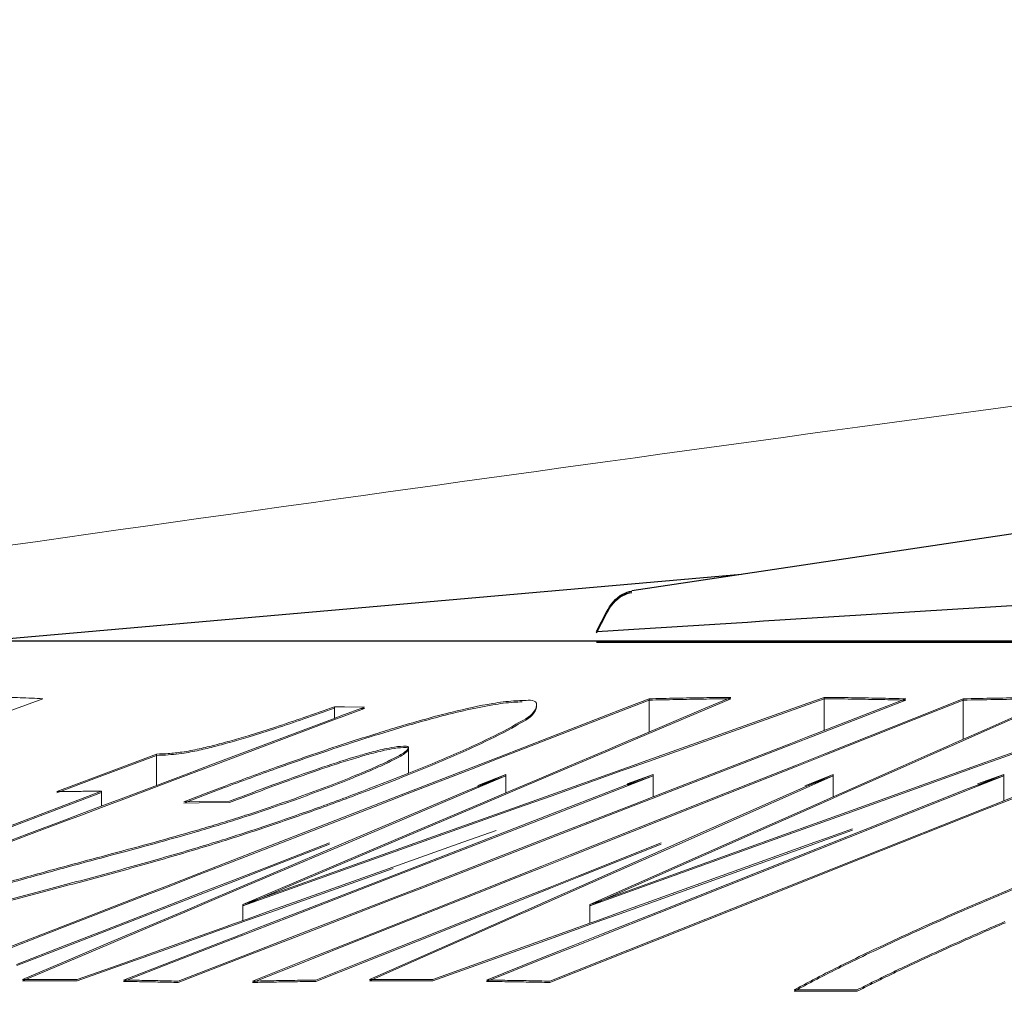
# Model space of a CAD drawing. Extents: x 0 to 1502, y 0 to 879.
# Drawn here: x 244 to 247, y 283 to 287 of the extents above; entities that cross this region are included whole.
import ezdxf

# ---------------------------------------------------------------- set-up
doc = ezdxf.new("R2010")
doc.units = 0
doc.layers.get('0').update_dxf_attribs({"linetype": 'CONTINUOUS', "lineweight": 0})
doc.layers.add('3_ALL_AXES', color=7, linetype='CONTINUOUS')
doc.layers.add('7_ALL_FEATURES', color=7, linetype='CONTINUOUS')

msp = doc.modelspace()

# ---------------------------------------------------------------- linework, layer by layer
at = {"color": 7, "linetype": 'Continuous'}
for p, q in [((243.65253, 284.418), (242.90581, 284.14345)), ((245.53507, 284.39051), (245.60595, 284.418)), ((245.53654, 284.38671), (245.60595, 284.41363)), ((245.56942, 284.29091), (245.8694, 284.41821)), ((246.11746, 284.4037), (245.60256, 284.22029)), ((245.60595, 284.418), (245.60595, 284.31077)), ((245.77372, 284.38198), (245.8694, 284.42258)), ((245.8694, 284.41821), (245.8588, 284.41811)), ((246.1705, 284.42258), (246.11746, 284.4037)), ((246.1705, 284.41821), (246.11884, 284.39981)), ((246.43395, 284.41363), (246.14917, 284.30317)), ((246.1705, 284.42258), (246.1705, 284.31581)), ((246.43395, 284.418), (246.34425, 284.38321)), ((246.43395, 284.41363), (246.4233, 284.4139)), ((246.45913, 284.35459), (246.61879, 284.418)), ((246.46063, 284.35082), (246.61879, 284.41363)), ((246.61879, 284.418), (246.61879, 284.28778)), ((246.68711, 284.31364), (246.92353, 284.41821)), ((247.2718, 284.42258), (246.72958, 284.22773)), ((247.2718, 284.41821), (246.73097, 284.22385)), ((244.59216, 284.39231), (244.59216, 284.35494)), ((244.62442, 284.39212), (244.59216, 284.39231)), ((244.68894, 284.39139), (244.61258, 284.36263)), ((244.68894, 284.38702), (244.61402, 284.3588)), ((244.68894, 284.39139), (244.62442, 284.39212)), ((244.68894, 284.38702), (244.67772, 284.38718)), ((245.20516, 284.26254), (245.53507, 284.39051)), ((245.20663, 284.25874), (245.53654, 284.38671)), ((245.24376, 284.39409), (245.2436, 284.39205)), ((245.56785, 284.29462), (245.77372, 284.38198)), ((246.11884, 284.39981), (245.60395, 284.21641)), ((246.34425, 284.38321), (246.14769, 284.30697)), ((246.68549, 284.3173), (246.8251, 284.37905)), ((244.59412, 284.35567), (244.20808, 284.21025)), ((244.59556, 284.35184), (244.20953, 284.20642)), ((244.61258, 284.36263), (244.59412, 284.35567)), ((244.61402, 284.3588), (244.59556, 284.35184)), ((246.17272, 284.24084), (246.45913, 284.35459)), ((246.17422, 284.23707), (246.46063, 284.35082)), ((244.73385, 284.30346), (244.80254, 284.32434)), ((246.58706, 284.27376), (246.68549, 284.3173)), ((246.58868, 284.2701), (246.68711, 284.31364)), ((244.61357, 284.26932), (244.65257, 284.28206)), ((244.62911, 284.27005), (244.65382, 284.27809)), ((245.47217, 284.25401), (245.54883, 284.28655)), ((245.47375, 284.2503), (245.56942, 284.29091)), ((245.54883, 284.28655), (245.56785, 284.29462)), ((246.11679, 284.29498), (246.05799, 284.27217)), ((246.14917, 284.30317), (246.05947, 284.26837)), ((246.14769, 284.30697), (246.11679, 284.29498)), ((244.61357, 284.26495), (244.62911, 284.27005)), ((244.83121, 284.17885), (244.83121, 284.25539)), ((245.12205, 284.2303), (245.20516, 284.26254)), ((245.12352, 284.2265), (245.20663, 284.25874)), ((245.34964, 284.20199), (245.47217, 284.25401)), ((245.34964, 284.19761), (245.47375, 284.2503)), ((246.05799, 284.27217), (245.65501, 284.11586)), ((246.05947, 284.26837), (245.65501, 284.11148)), ((246.51237, 284.24071), (246.56854, 284.26556)), ((246.51399, 284.23706), (246.58868, 284.2701)), ((246.56854, 284.26556), (246.58706, 284.27376)), ((243.82425, 284.16678), (244.01877, 284.24006)), ((243.82569, 284.16295), (244.01877, 284.23568)), ((244.01877, 284.24006), (244.01877, 284.13893)), ((244.09035, 284.24066), (244.10056, 284.24202)), ((244.67052, 284.23449), (244.64289, 284.2262)), ((244.67167, 284.23046), (244.64289, 284.22183)), ((245.03235, 284.19551), (245.12205, 284.2303)), ((245.03382, 284.19171), (245.12352, 284.2265)), ((245.60256, 284.22029), (245.55121, 284.202)), ((245.60395, 284.21641), (245.55121, 284.19762)), ((246.08145, 284.2046), (246.17272, 284.24084)), ((246.08295, 284.20082), (246.17422, 284.23707)), ((246.42485, 284.20199), (246.51237, 284.24071)), ((246.42485, 284.19761), (246.51399, 284.23706)), ((246.72958, 284.22773), (246.65801, 284.202)), ((246.73097, 284.22385), (246.65801, 284.19762)), ((244.1469, 284.18721), (244.07851, 284.16144)), ((244.14835, 284.18337), (244.07995, 284.15761)), ((244.20808, 284.21025), (244.1469, 284.18721)), ((244.20953, 284.20642), (244.14835, 284.18337)), ((244.82699, 284.11585), (245.03235, 284.19551)), ((244.82699, 284.11148), (245.03382, 284.19171)), ((244.85912, 284.18927), (244.83149, 284.17816)), ((244.85912, 284.18489), (244.83149, 284.17378)), ((244.90658, 284.20869), (244.85912, 284.18927)), ((244.90658, 284.20432), (244.85912, 284.18489)), ((245.24432, 284.15727), (245.34964, 284.20199)), ((245.2459, 284.15356), (245.34964, 284.19761)), ((245.51841, 284.19031), (245.28914, 284.1086)), ((245.51979, 284.18643), (245.29052, 284.10472)), ((245.55121, 284.202), (245.51841, 284.19031)), ((245.55121, 284.19762), (245.51979, 284.18643)), ((245.858, 284.11585), (246.08145, 284.2046)), ((245.858, 284.11148), (246.08295, 284.20082)), ((246.22586, 284.11392), (246.42485, 284.20199)), ((246.22748, 284.11026), (246.42485, 284.19761)), ((246.65801, 284.202), (246.24289, 284.05272)), ((246.65801, 284.19762), (246.24428, 284.04885)), ((243.69737, 284.11899), (243.82425, 284.16678)), ((243.69737, 284.11461), (243.82569, 284.16295)), ((244.07851, 284.16144), (243.91291, 284.09906)), ((244.07995, 284.15761), (243.91291, 284.09469)), ((244.76808, 284.15315), (244.70119, 284.12738)), ((244.81204, 284.17042), (244.76808, 284.15315)), ((244.83149, 284.17816), (244.81204, 284.17042)), ((244.83149, 284.17378), (244.81204, 284.16605)), ((245.04676, 284.13266), (245.14395, 284.17385)), ((245.04991, 284.12962), (245.14395, 284.16948)), ((245.05423, 284.13905), (245.14395, 284.17385)), ((245.05571, 284.13525), (245.14395, 284.16948)), ((245.14395, 284.17385), (245.14395, 284.11462)), ((245.16525, 284.12369), (245.24432, 284.15727)), ((245.16682, 284.11998), (245.2459, 284.15356)), ((245.6191, 284.17385), (245.52792, 284.13847)), ((245.6191, 284.16948), (245.53087, 284.13525)), ((245.6191, 284.17385), (245.53509, 284.14398)), ((245.6191, 284.16948), (245.53648, 284.1401)), ((245.6191, 284.17385), (245.6191, 284.10193)), ((246.10137, 284.13058), (246.19933, 284.17385)), ((246.10258, 284.12674), (246.19933, 284.16948)), ((246.10805, 284.13759), (246.19933, 284.17385)), ((246.10955, 284.13382), (246.19933, 284.16948)), ((246.19933, 284.17385), (246.19933, 284.10215)), ((246.74894, 284.17385), (246.65616, 284.137)), ((246.74894, 284.16948), (246.65916, 284.13382)), ((246.74894, 284.17385), (246.66435, 284.1435)), ((246.74894, 284.16948), (246.66574, 284.13963)), ((246.74894, 284.17385), (246.74894, 284.08932)), ((243.84188, 284.11996), (242.23165, 283.51335)), ((243.84188, 284.11996), (243.84188, 284.0723)), ((244.10687, 284.08615), (244.18734, 284.11702)), ((244.18734, 284.11702), (244.23651, 284.13565)), ((244.18734, 284.11265), (244.23793, 284.13181)), ((244.62903, 283.95118), (245.04991, 284.12962)), ((244.62903, 283.95555), (245.02238, 284.12233)), ((245.02238, 284.12233), (245.04676, 284.13266)), ((245.14394, 284.11464), (245.16525, 284.12369)), ((245.14394, 284.11027), (245.16682, 284.11998)), ((245.48346, 284.12123), (245.30061, 284.05029)), ((245.53087, 284.13525), (245.30209, 284.04649)), ((245.52792, 284.13847), (245.48346, 284.12123)), ((246.65916, 284.13382), (245.63875, 283.72847)), ((246.63486, 284.12854), (245.63875, 283.73284)), ((245.70531, 283.95555), (246.10137, 284.13058)), ((245.70531, 283.95118), (246.10258, 284.12674)), ((246.65616, 284.137), (246.63486, 284.12854)), ((243.84188, 284.11559), (242.23165, 283.50897)), ((243.91291, 284.09906), (243.85761, 284.07823)), ((243.91291, 284.09469), (243.85905, 284.07439)), ((244.10687, 284.08177), (244.18734, 284.11265)), ((244.15594, 284.087), (244.10687, 284.08615)), ((244.25409, 284.08812), (244.15594, 284.087)), ((244.72153, 284.07494), (244.82699, 284.11585)), ((244.72301, 284.07114), (244.82699, 284.11148)), ((245.06952, 284.08304), (245.14394, 284.11464)), ((245.0711, 284.07933), (245.14394, 284.11027)), ((245.28914, 284.1086), (245.18095, 284.07004)), ((245.29052, 284.10472), (245.18234, 284.06615)), ((245.35172, 283.91478), (245.858, 284.11585)), ((245.35322, 283.911), (245.858, 284.11148)), ((245.6191, 284.10193), (245.55365, 284.07654)), ((245.6191, 284.09756), (245.55513, 284.07274)), ((245.65501, 284.11586), (245.6191, 284.10193)), ((245.65501, 284.11148), (245.6191, 284.09756)), ((246.12738, 284.07032), (246.19932, 284.10217)), ((246.129, 284.06667), (246.19932, 284.09779)), ((246.19932, 284.10217), (246.22586, 284.11392)), ((246.19932, 284.09779), (246.22748, 284.11026)), ((246.74894, 284.08932), (246.68668, 284.06459)), ((246.74894, 284.08494), (246.68818, 284.06081)), ((246.77794, 284.10083), (246.74894, 284.08932)), ((246.77944, 284.09706), (246.74894, 284.08494)), ((243.85761, 284.07823), (243.76984, 284.04516)), ((243.84188, 284.06793), (243.77128, 284.04133)), ((243.85905, 284.07439), (243.84188, 284.06793)), ((244.15594, 284.08263), (244.10687, 284.08177)), ((244.25409, 284.08375), (244.15594, 284.08263)), ((244.36725, 283.93752), (244.72153, 284.07494)), ((244.36873, 283.93372), (244.72301, 284.07114)), ((244.82562, 283.97942), (245.06952, 284.08304)), ((244.82562, 283.97505), (245.0711, 284.07933)), ((245.18095, 284.07004), (244.92683, 283.97943)), ((245.18234, 284.06615), (244.92683, 283.97506)), ((245.55365, 284.07654), (245.32487, 283.9878)), ((245.55513, 284.07274), (245.32635, 283.984)), ((245.92209, 283.97942), (246.12738, 284.07032)), ((245.92209, 283.97505), (246.129, 284.06667)), ((246.68668, 284.06459), (246.28638, 283.90561)), ((246.68818, 284.06081), (246.28788, 283.90183)), ((243.73073, 284.03043), (243.59908, 283.98084)), ((243.73218, 284.0266), (243.60052, 283.977)), ((243.76984, 284.04516), (243.73073, 284.03043)), ((243.77128, 284.04133), (243.73218, 284.0266)), ((245.30061, 284.05029), (244.77933, 283.84805)), ((245.30209, 284.04649), (244.7808, 283.84424)), ((246.24289, 284.05272), (246.03915, 283.97943)), ((246.24428, 284.04885), (246.03915, 283.97506)), ((245.11331, 283.99394), (245.00544, 283.95556)), ((246.26204, 283.99912), (246.17745, 283.96875)), ((246.26204, 283.99474), (246.17745, 283.96438)), ((243.59908, 283.98084), (243.43242, 283.91806)), ((243.60052, 283.977), (243.43387, 283.91423)), ((244.29732, 283.75489), (244.82562, 283.97942)), ((244.92683, 283.97506), (244.29732, 283.75051)), ((244.29732, 283.75051), (244.82562, 283.97505)), ((244.92683, 283.97943), (244.36135, 283.77773)), ((245.32487, 283.9878), (245.12952, 283.91202)), ((245.32635, 283.984), (245.131, 283.90822)), ((245.41522, 283.75489), (245.92209, 283.97942)), ((246.03915, 283.97506), (245.41522, 283.75051)), ((245.41522, 283.75051), (245.92209, 283.97505)), ((246.03915, 283.97943), (245.46786, 283.77384)), ((246.17745, 283.96875), (246.14071, 283.95556)), ((246.17745, 283.96438), (246.14071, 283.95119)), ((244.24489, 283.89005), (244.36725, 283.93752)), ((244.24636, 283.88625), (244.36873, 283.93372)), ((244.38757, 283.85313), (244.62903, 283.95555)), ((244.38914, 283.88101), (244.57614, 283.95356)), ((244.38914, 283.84942), (244.62903, 283.95118)), ((244.39062, 283.87721), (244.57614, 283.94919)), ((245.00544, 283.95556), (244.78029, 283.87543)), ((245.37834, 283.84773), (245.64476, 283.95356)), ((245.37984, 283.84395), (245.64476, 283.94919)), ((245.38844, 283.81544), (245.70531, 283.95555)), ((245.39006, 283.81178), (245.70531, 283.95118)), ((246.14071, 283.95556), (245.52749, 283.73532)), ((246.14071, 283.95119), (245.52749, 283.73095)), ((245.12952, 283.91202), (244.87329, 283.81263)), ((245.131, 283.90822), (244.87329, 283.80826)), ((245.26045, 283.87853), (245.35172, 283.91478)), ((245.26195, 283.87475), (245.35322, 283.911)), ((246.28638, 283.90561), (245.95616, 283.77445)), ((246.28788, 283.90183), (245.95616, 283.77008)), ((244.15519, 283.85526), (244.24489, 283.89005)), ((244.15666, 283.85146), (244.24636, 283.88625)), ((244.2668, 283.83355), (244.38914, 283.88101)), ((244.26828, 283.82975), (244.39062, 283.87721)), ((244.78029, 283.87543), (244.44539, 283.7562)), ((244.78168, 283.87155), (244.44677, 283.75232)), ((245.15562, 283.83689), (245.26045, 283.87853)), ((245.15712, 283.83311), (245.26195, 283.87475)), ((244.04527, 283.81262), (244.15519, 283.85526)), ((244.04527, 283.80825), (244.15666, 283.85146)), ((244.17709, 283.79874), (244.2668, 283.83355)), ((244.27576, 283.80569), (244.38757, 283.85313)), ((244.27734, 283.80198), (244.38914, 283.84942)), ((244.77933, 283.84805), (244.4824, 283.73284)), ((244.7808, 283.84424), (244.4824, 283.72847)), ((245.09452, 283.81262), (245.15562, 283.83689)), ((245.09452, 283.80825), (245.15712, 283.83311)), ((245.28706, 283.81147), (245.37834, 283.84773)), ((245.28856, 283.80769), (245.37984, 283.84395)), ((243.66588, 283.80351), (243.49273, 283.75797)), ((243.98052, 283.78751), (244.04527, 283.81262)), ((243.98199, 283.7837), (244.04527, 283.80825)), ((244.17856, 283.79494), (244.26828, 283.82975)), ((244.18011, 283.7651), (244.27576, 283.80569)), ((244.18168, 283.76139), (244.27734, 283.80198)), ((244.87329, 283.81263), (244.80358, 283.78559)), ((244.87329, 283.80826), (244.80505, 283.78179)), ((244.83176, 283.70827), (245.09452, 283.81262)), ((244.83327, 283.70449), (245.09452, 283.80825)), ((245.18224, 283.76983), (245.28706, 283.81147)), ((245.18374, 283.76605), (245.28856, 283.80769)), ((245.29004, 283.77192), (245.38844, 283.81544)), ((245.29166, 283.76826), (245.39006, 283.81178)), ((243.66588, 283.79914), (243.49273, 283.7536)), ((243.71242, 283.68351), (243.98052, 283.78751)), ((243.7139, 283.67971), (243.98199, 283.7837)), ((244.00723, 283.73284), (244.17709, 283.79874)), ((244.00723, 283.72847), (244.17856, 283.79494)), ((244.36135, 283.77773), (244.29732, 283.75489)), ((244.80358, 283.78559), (244.47554, 283.65835)), ((244.80505, 283.78179), (244.47702, 283.65454)), ((245.08913, 283.73284), (245.18224, 283.76983)), ((245.20728, 283.73531), (245.29004, 283.77192)), ((245.20728, 283.73094), (245.29166, 283.76826)), ((245.95616, 283.77445), (245.28611, 283.50833)), ((245.95616, 283.77008), (245.28611, 283.50396)), ((245.46786, 283.77384), (245.41522, 283.75489)), ((244.10992, 283.73531), (244.18011, 283.7651)), ((244.10992, 283.73094), (244.18168, 283.76139)), ((244.29732, 283.75489), (244.29732, 283.70346)), ((244.44539, 283.7562), (244.38676, 283.73532)), ((244.44677, 283.75232), (244.38676, 283.73095)), ((245.08913, 283.72847), (245.18374, 283.76605)), ((245.41522, 283.75489), (245.41522, 283.69497)), ((243.85023, 283.67193), (244.00723, 283.73284)), ((243.8517, 283.66813), (244.00723, 283.72847)), ((244.01038, 283.69306), (244.10992, 283.73531)), ((244.01196, 283.68935), (244.10992, 283.73094)), ((244.31357, 283.70926), (244.26318, 283.69131)), ((244.31496, 283.70538), (244.29731, 283.69909)), ((244.38676, 283.73532), (244.31357, 283.70926)), ((244.38676, 283.73095), (244.31496, 283.70538)), ((244.45131, 283.72078), (244.32896, 283.67332)), ((244.45278, 283.71698), (244.33044, 283.66952)), ((244.4824, 283.73284), (244.45131, 283.72078)), ((244.4824, 283.72847), (244.45278, 283.71698)), ((244.6555, 283.63826), (244.83176, 283.70827)), ((244.657, 283.63449), (244.83327, 283.70449)), ((244.8584, 283.64119), (245.08913, 283.73284)), ((244.8599, 283.63741), (245.08913, 283.72847)), ((245.0198, 283.65236), (245.1892, 283.72732)), ((245.02142, 283.6487), (245.19082, 283.72366)), ((245.1892, 283.72732), (245.20728, 283.73531)), ((245.19082, 283.72366), (245.20728, 283.73094)), ((245.52749, 283.73532), (245.43429, 283.70183)), ((245.52749, 283.73095), (245.43568, 283.69796)), ((245.63875, 283.73284), (245.45325, 283.65916)), ((245.63875, 283.72847), (245.45475, 283.65538)), ((243.54561, 283.61881), (243.71242, 283.68351)), ((243.54709, 283.615), (243.7139, 283.67971)), ((243.86212, 283.63012), (244.01038, 283.69306)), ((243.86369, 283.62641), (244.01196, 283.68935)), ((244.22947, 283.6793), (244.0506, 283.61559)), ((244.23085, 283.67542), (244.05199, 283.61171)), ((244.26318, 283.69131), (244.22947, 283.6793)), ((244.26456, 283.68743), (244.23085, 283.67542)), ((244.29731, 283.69909), (244.26456, 283.68743)), ((244.32896, 283.67332), (244.29732, 283.66104)), ((245.41522, 283.69498), (245.3496, 283.6714)), ((245.41522, 283.69061), (245.351, 283.66753)), ((245.43429, 283.70183), (245.41522, 283.69498)), ((245.43568, 283.69796), (245.41522, 283.69061)), ((243.72088, 283.62175), (243.85023, 283.67193)), ((243.72236, 283.61794), (243.8517, 283.66813)), ((244.2728, 283.65153), (244.23925, 283.63851)), ((244.27428, 283.64773), (244.24073, 283.63471)), ((244.29732, 283.66104), (244.2728, 283.65153)), ((244.29732, 283.65667), (244.27428, 283.64773)), ((244.47554, 283.65835), (244.29703, 283.5891)), ((244.33044, 283.66952), (244.29732, 283.65667)), ((244.47702, 283.65454), (244.29851, 283.5853)), ((244.68214, 283.57117), (244.8584, 283.64119)), ((244.87422, 283.58794), (245.0198, 283.65236)), ((244.87746, 283.585), (245.02142, 283.6487)), ((245.3496, 283.6714), (245.24147, 283.63254)), ((245.351, 283.66753), (245.24286, 283.62867)), ((245.41522, 283.64405), (245.36197, 283.6229)), ((245.45325, 283.65916), (245.41522, 283.64405)), ((245.45475, 283.65538), (245.41522, 283.63968)), ((243.56754, 283.56226), (243.72088, 283.62175)), ((243.56902, 283.55845), (243.72236, 283.61794)), ((243.7345, 283.57593), (243.86212, 283.63012)), ((243.73765, 283.5729), (243.86369, 283.62641)), ((244.0506, 283.61559), (243.89512, 283.56019)), ((244.05199, 283.61171), (243.8965, 283.55631)), ((244.23925, 283.63851), (244.0646, 283.57075)), ((244.24073, 283.63471), (244.06607, 283.56695)), ((244.50578, 283.5788), (244.6555, 283.63826)), ((244.50728, 283.57502), (244.657, 283.63449)), ((244.68365, 283.5674), (244.8599, 283.63741)), ((245.24147, 283.63254), (245.06182, 283.56797)), ((245.24286, 283.62867), (245.06321, 283.5641)), ((245.36197, 283.6229), (245.25564, 283.58066)), ((245.36347, 283.61912), (245.25864, 283.57748)), ((245.41522, 283.63968), (245.36347, 283.61912)), ((244.29703, 283.5891), (244.08881, 283.50833)), ((244.29851, 283.5853), (244.08881, 283.50396)), ((244.32836, 283.50833), (244.50578, 283.5788)), ((244.7052, 283.51313), (244.87422, 283.58794)), ((244.7052, 283.50875), (244.87746, 283.585)), ((245.25564, 283.58066), (245.08204, 283.5117)), ((245.25864, 283.57748), (245.08204, 283.50733)), ((243.5866, 283.51313), (243.7345, 283.57593)), ((243.5866, 283.50875), (243.73765, 283.5729)), ((243.89512, 283.56019), (243.76302, 283.51313)), ((243.8965, 283.55631), (243.76302, 283.50875)), ((244.0646, 283.57075), (243.91239, 283.5117)), ((244.06607, 283.56695), (243.91239, 283.50733)), ((244.32836, 283.50396), (244.50728, 283.57502)), ((244.53243, 283.5117), (244.68214, 283.57117)), ((244.53243, 283.50733), (244.68365, 283.5674)), ((245.06182, 283.56797), (244.90927, 283.51313)), ((245.06321, 283.5641), (244.90927, 283.50875)), ((246.07399, 283.48031), (246.27703, 283.48031)), ((246.07399, 283.47593), (246.27703, 283.47593))]:
    msp.add_line(p, q, dxfattribs=at)
for points, start_tangent, end_tangent in [([(257.19348, 286.6062), (254.47894, 286.31609), (249.70303, 285.74417), (244.60564, 285.06215), (238.92356, 284.2335)], (-0.9948708, -0.1011542), (-0.9887658, -0.1494733)), ([(243.65253, 284.418), (243.61609, 284.42), (243.57965, 284.42153), (243.54322, 284.42258)], (-0.9981202, 0.061287), (-0.9997507, 0.0223282)), ([(244.97102, 284.37512), (245.10245, 284.40295), (245.16942, 284.41123)], (0.9706924, 0.2403254), (0.9978263, 0.0658983)), ([(244.97102, 284.37075), (245.10245, 284.39857), (245.16985, 284.40688)], (0.9706924, 0.2403254), (0.9978866, 0.0649799)), ([(245.16942, 284.41123), (245.19663, 284.41216)], (0.9978263, 0.0658983), (1, -0.0001676)), ([(245.16985, 284.40688), (245.19663, 284.40779)], (0.9978866, 0.0649799), (1, -0.0001675)), ([(245.19663, 284.41216), (245.24296, 284.40354), (245.2436, 284.39642)], (1, -0.0001676), (-0.1278948, -0.9917877)), ([(245.8694, 284.42258), (245.78158, 284.42153), (245.69377, 284.42), (245.60595, 284.418)], (-0.9999571, -0.0092665), (-0.9996756, -0.025469)), ([(245.8588, 284.41811), (245.78158, 284.41716), (245.69377, 284.41563), (245.60595, 284.41363)], (-0.9999508, -0.0099192), (-0.9996756, -0.025469)), ([(246.43395, 284.418), (246.34613, 284.42), (246.25831, 284.42153), (246.1705, 284.42258)], (-0.9996756, 0.025469), (-0.9999571, 0.0092665)), ([(246.4233, 284.4139), (246.34613, 284.41563), (246.25831, 284.41716), (246.1705, 284.41821)], (-0.9996921, 0.0248145), (-0.9999571, 0.0092665)), ([(246.92353, 284.42258), (246.82195, 284.42153), (246.72037, 284.42), (246.61879, 284.418)], (-0.9999679, -0.0080111), (-0.9997575, -0.0220204)), ([(246.9134, 284.41812), (246.82195, 284.41716), (246.72037, 284.41563), (246.61879, 284.41363)], (-0.9999641, -0.0084769), (-0.9997575, -0.0220204)), ([(244.4025, 284.32689), (244.49393, 284.35789), (244.59216, 284.39231)], (0.9493643, 0.3141773), (0.9425244, 0.3341374)), ([(244.4025, 284.32252), (244.49393, 284.35351), (244.59216, 284.38794)], (0.9493643, 0.3141773), (0.9425244, 0.3341374)), ([(244.80254, 284.32872), (244.97102, 284.37512)], (0.9584342, 0.2853135), (0.9706924, 0.2403254)), ([(244.80254, 284.32434), (244.97102, 284.37075)], (0.9584342, 0.2853135), (0.9706924, 0.2403254)), ([(245.2436, 284.39642), (245.23614, 284.37798), (245.17675, 284.33577)], (-0.1278948, -0.9917877), (-0.8613903, -0.5079436)), ([(245.2436, 284.39205), (245.23614, 284.3736), (245.17675, 284.3314)], (-0.1278948, -0.9917877), (-0.8613903, -0.5079436)), ([(244.32102, 284.30096), (244.4025, 284.32689)], (0.957467, 0.2885428), (0.9493643, 0.3141773)), ([(244.32102, 284.29659), (244.4025, 284.32252)], (0.957467, 0.2885428), (0.9493643, 0.3141773)), ([(244.65257, 284.28206), (244.7326, 284.30745)], (0.951395, 0.3079732), (0.9550443, 0.2964633)), ([(244.7326, 284.30745), (244.80254, 284.32872)], (0.9550443, 0.2964633), (0.9584342, 0.2853135)), ([(245.17675, 284.33577), (245.06647, 284.27875)], (-0.8613903, -0.5079436), (-0.9053798, -0.4246027)), ([(245.17675, 284.3314), (245.06647, 284.27437)], (-0.8613903, -0.5079436), (-0.9053798, -0.4246027)), ([(244.15667, 284.25676), (244.20709, 284.26899), (244.2622, 284.28382), (244.32102, 284.30096)], (0.9751744, 0.2214384), (0.957467, 0.2885428)), ([(244.15667, 284.25239), (244.20709, 284.26461), (244.2622, 284.27944), (244.32102, 284.29659)], (0.9751744, 0.2214384), (0.957467, 0.2885428)), ([(244.65382, 284.27809), (244.73385, 284.30346)], (0.9514498, 0.3078039), (0.9551035, 0.2962725)), ([(245.06647, 284.27875), (244.90658, 284.20869)], (-0.9053798, -0.4246027), (-0.9238776, -0.3826881)), ([(244.01877, 284.24006), (244.05667, 284.2417), (244.10056, 284.2464), (244.15667, 284.25676)], (0.9998913, 0.0147474), (0.9751744, 0.2214384)), ([(244.10056, 284.24202), (244.15667, 284.25239)], (0.9901398, 0.140083), (0.9751744, 0.2214384)), ([(244.40459, 284.19739), (244.61357, 284.26932)], (0.9415713, 0.3368137), (0.9497203, 0.3130995)), ([(244.40459, 284.19301), (244.61357, 284.26495)], (0.9415713, 0.3368137), (0.9497203, 0.3130995)), ([(244.71789, 284.24768), (244.67052, 284.23449)], (-0.967639, -0.2523387), (-0.9595175, -0.2816489)), ([(244.81474, 284.26514), (244.77562, 284.26079), (244.71789, 284.24768)], (-0.9999999, 0.0004572), (-0.967639, -0.2523387)), ([(244.81474, 284.26076), (244.77562, 284.25642), (244.71789, 284.2433)], (-0.9999999, 0.0004572), (-0.967639, -0.2523387)), ([(244.78887, 284.22896), (244.82218, 284.24891)], (0.8858451, 0.4639811), (0.7617986, 0.6478139)), ([(244.78887, 284.22458), (244.82218, 284.24453)], (0.8858451, 0.4639811), (0.7617986, 0.6478139)), ([(244.83109, 284.25977), (244.83093, 284.26106), (244.81474, 284.26514)], (0.104469, 0.9945281), (-0.9999999, 0.0004572)), ([(244.83109, 284.2554), (244.83093, 284.25669), (244.81474, 284.26076)], (0.104469, 0.9945281), (-0.9999999, 0.0004572)), ([(244.82218, 284.24891), (244.8278, 284.25422)], (0.7617986, 0.6478139), (0.6705789, 0.7418382)), ([(244.82218, 284.24453), (244.8278, 284.24985)], (0.7617986, 0.6478139), (0.6705789, 0.7418382)), ([(244.8278, 284.25422), (244.83109, 284.25977)], (0.6705789, 0.7418382), (0.104469, 0.9945281)), ([(244.8278, 284.24985), (244.83109, 284.2554)], (0.6705789, 0.7418382), (0.104469, 0.9945281)), ([(245.06647, 284.27437), (244.90658, 284.20432)], (-0.9053798, -0.4246027), (-0.9238776, -0.3826881)), ([(244.01877, 284.23568), (244.05667, 284.23733), (244.09035, 284.24066)], (0.9998913, 0.0147474), (0.9922311, 0.1244082)), ([(244.64289, 284.2262), (244.52466, 284.18718)], (-0.9561802, -0.2927787), (-0.9445652, -0.328324)), ([(244.64289, 284.22183), (244.52466, 284.1828)], (-0.9561802, -0.2927787), (-0.9445652, -0.328324)), ([(244.71789, 284.2433), (244.67167, 284.23046)], (-0.967639, -0.2523387), (-0.9596821, -0.2810877)), ([(244.73431, 284.20268), (244.78887, 284.22896)], (0.9117369, 0.4107747), (0.8858451, 0.4639811)), ([(244.73431, 284.1983), (244.78887, 284.22458)], (0.9117369, 0.4107747), (0.8858451, 0.4639811)), ([(244.23651, 284.13565), (244.40459, 284.19739)], (0.9358899, 0.3522927), (0.9415713, 0.3368137)), ([(244.23793, 284.13181), (244.40459, 284.19301)], (0.9359352, 0.3521724), (0.9415713, 0.3368137)), ([(244.52466, 284.18718), (244.39385, 284.14033)], (-0.9445652, -0.328324), (-0.9388028, -0.344455)), ([(244.52466, 284.1828), (244.39385, 284.13596)], (-0.9445652, -0.328324), (-0.9388028, -0.344455)), ([(244.57341, 284.13686), (244.66161, 284.1716), (244.73431, 284.20268)], (0.9343412, 0.3563796), (0.9117369, 0.4107747)), ([(244.57341, 284.13249), (244.66161, 284.16723), (244.73431, 284.1983)], (0.9343412, 0.3563796), (0.9117369, 0.4107747)), ([(244.81204, 284.16605), (244.70119, 284.12301)], (-0.9296676, -0.3683995), (-0.9343547, -0.3563443)), ([(243.84188, 284.11996), (243.79371, 284.11989), (243.74554, 284.11957), (243.69737, 284.11899)], (-0.9999994, 0.0011233), (-0.9998927, -0.0146495)), ([(244.70119, 284.12738), (244.53757, 284.06669), (244.38044, 284.01185), (244.23129, 283.96321)], (-0.9343547, -0.3563443), (-0.9540049, -0.2997909)), ([(244.70119, 284.12301), (244.53757, 284.06232), (244.38044, 284.00748), (244.23129, 283.95883)], (-0.9343547, -0.3563443), (-0.9540049, -0.2997909)), ([(244.39385, 284.14033), (244.25409, 284.08812)], (-0.9388028, -0.344455), (-0.9350238, -0.3545849)), ([(244.39385, 284.13596), (244.25409, 284.08375)], (-0.9388028, -0.344455), (-0.9350238, -0.3545849)), ([(244.47821, 284.10158), (244.57341, 284.13686)], (0.9408655, 0.3387803), (0.9343412, 0.3563796)), ([(244.47821, 284.0972), (244.57341, 284.13249)], (0.9408655, 0.3387803), (0.9343412, 0.3563796)), ([(244.38137, 284.0677), (244.47821, 284.10158)], (0.9468317, 0.3217293), (0.9408655, 0.3387803)), ([(244.38137, 284.06333), (244.47821, 284.0972)], (0.9468317, 0.3217293), (0.9408655, 0.3387803)), ([(244.28071, 284.03449), (244.38137, 284.0677)], (0.9523101, 0.3051319), (0.9468317, 0.3217293)), ([(244.28071, 284.03012), (244.38137, 284.06333)], (0.9523101, 0.3051319), (0.9468317, 0.3217293)), ([(244.21577, 284.01426), (244.28071, 284.03449)], (0.9569189, 0.2903553), (0.9523101, 0.3051319)), ([(244.21699, 284.01026), (244.28071, 284.03012)], (0.9568469, 0.2905927), (0.9523101, 0.3051319)), ([(243.87269, 283.91799), (244.01118, 283.95546), (244.14657, 283.99373), (244.21577, 284.01426)], (0.9663751, 0.2571363), (0.9569189, 0.2903553)), ([(243.87269, 283.91362), (244.01118, 283.95108), (244.14657, 283.98936), (244.21699, 284.01026)], (0.9663751, 0.2571363), (0.9568469, 0.2905927)), ([(244.23129, 283.96321), (244.04476, 283.90719)], (-0.9540049, -0.2997909), (-0.9607776, -0.2773199)), ([(244.23129, 283.95883), (244.04476, 283.90282)], (-0.9540049, -0.2997909), (-0.9607776, -0.2773199)), ([(243.69843, 283.87108), (243.87269, 283.91799)], (0.9647681, 0.2631018), (0.9663751, 0.2571363)), ([(243.69843, 283.86671), (243.87269, 283.91362)], (0.9647681, 0.2631018), (0.9663751, 0.2571363)), ([(244.04476, 283.90719), (243.85671, 283.8545)], (-0.9607776, -0.2773199), (-0.9647304, -0.2632398)), ([(244.04476, 283.90282), (243.85671, 283.85013)], (-0.9607776, -0.2773199), (-0.9647304, -0.2632398)), ([(243.52988, 283.82437), (243.69843, 283.87108)], (0.9624132, 0.2715895), (0.9647681, 0.2631018)), ([(243.52988, 283.82), (243.69843, 283.86671)], (0.9624132, 0.2715895), (0.9647681, 0.2631018)), ([(243.85671, 283.8545), (243.66588, 283.80351)], (-0.9647304, -0.2632398), (-0.9673128, -0.2535863)), ([(243.85671, 283.85013), (243.66588, 283.79914)], (-0.9647304, -0.2632398), (-0.9673128, -0.2535863)), ([(246.61903, 283.74014), (246.84289, 283.83436)], (0.9177306, 0.3972035), (0.925254, 0.3793482)), ([(246.61903, 283.73576), (246.84289, 283.82998)], (0.9177306, 0.3972035), (0.925254, 0.3793482)), ([(246.41863, 283.65083), (246.61903, 283.74014)], (0.9085915, 0.4176859), (0.9177306, 0.3972035)), ([(246.41863, 283.64646), (246.61903, 283.73576)], (0.9085915, 0.4176859), (0.9177306, 0.3972035)), ([(246.75282, 283.70005), (246.60923, 283.63719)], (-0.9184203, -0.395606), (-0.9134845, -0.4068736)), ([(246.75442, 283.69637), (246.60923, 283.63281)], (-0.9184686, -0.3954939), (-0.9134845, -0.4068736)), ([(246.23856, 283.56529), (246.41863, 283.65083)], (0.8972872, 0.4414473), (0.9085915, 0.4176859)), ([(246.23856, 283.56092), (246.41863, 283.64646)], (0.8972872, 0.4414473), (0.9085915, 0.4176859)), ([(246.60923, 283.63719), (246.42624, 283.55347)], (-0.9134845, -0.4068736), (-0.9045588, -0.4263489)), ([(246.60923, 283.63281), (246.42624, 283.54909)], (-0.9134845, -0.4068736), (-0.9045588, -0.4263489)), ([(246.07316, 283.47986), (246.12693, 283.5085), (246.182, 283.53698), (246.23856, 283.56529)], (0.8799451, 0.4750753), (0.8972872, 0.4414473)), ([(246.07316, 283.47549), (246.12693, 283.50413), (246.182, 283.53261), (246.23856, 283.56092)], (0.8799451, 0.4750753), (0.8972872, 0.4414473)), ([(246.42624, 283.55347), (246.37534, 283.52913), (246.32536, 283.50459), (246.27615, 283.47986)], (-0.9045588, -0.4263489), (-0.8915997, -0.4528244)), ([(246.42624, 283.54909), (246.37534, 283.52476), (246.32536, 283.50022), (246.27615, 283.47549)], (-0.9045588, -0.4263489), (-0.8915997, -0.4528244)), ([(243.76302, 283.51313), (243.70422, 283.51333), (243.64541, 283.51333), (243.5866, 283.51313)], (-0.9999866, 0.0051676), (-0.9999866, -0.0051676)), ([(243.76302, 283.50875), (243.70422, 283.50895), (243.64541, 283.50895), (243.5866, 283.50875)], (-0.9999866, 0.0051676), (-0.9999866, -0.0051676)), ([(244.08881, 283.50833), (244.03001, 283.50966), (243.9712, 283.51078), (243.91239, 283.5117)], (-0.9997062, 0.0242401), (-0.9999032, 0.0139158)), ([(244.08881, 283.50396), (244.03001, 283.50528), (243.9712, 283.50641), (243.91239, 283.50733)], (-0.9997062, 0.0242401), (-0.9999032, 0.0139158)), ([(244.53243, 283.5117), (244.4644, 283.51078), (244.39638, 283.50966), (244.32836, 283.50833)], (-0.9999276, -0.0120307), (-0.9997804, -0.0209577)), ([(244.53243, 283.50733), (244.4644, 283.50641), (244.39638, 283.50528), (244.32836, 283.50396)], (-0.9999276, -0.0120307), (-0.9997804, -0.0209577)), ([(244.90927, 283.51313), (244.84125, 283.51333), (244.77323, 283.51333), (244.7052, 283.51313)], (-0.99999, 0.0044675), (-0.99999, -0.0044675)), ([(244.90927, 283.50875), (244.84125, 283.50895), (244.77323, 283.50895), (244.7052, 283.50875)], (-0.99999, 0.0044675), (-0.99999, -0.0044675)), ([(245.28611, 283.50833), (245.21809, 283.50966), (245.15007, 283.51078), (245.08204, 283.5117)], (-0.9997804, 0.0209577), (-0.9999276, 0.0120307)), ([(245.28611, 283.50396), (245.21809, 283.50528), (245.15007, 283.50641), (245.08204, 283.50733)], (-0.9997804, 0.0209577), (-0.9999276, 0.0120307))]:
    msp.add_spline(points, degree=3, dxfattribs=dict(at, start_tangent=start_tangent, end_tangent=end_tangent))
at = {"layer": '3_ALL_AXES', "color": 7, "linetype": 'Continuous'}
for p, q in [((245.90352, 284.81825), (243.46913, 284.60526)), ((243.46913, 284.60526), (340.96913, 284.60526)), ((245.43677, 284.60089), (340.39464, 284.60089))]:
    msp.add_line(p, q, dxfattribs=at)
at = {"layer": '7_ALL_FEATURES', "color": 7, "linetype": 'Continuous'}
for p, q in [((245.43677, 284.63484), (245.46902, 284.69752)), ((245.43677, 284.63047), (245.46902, 284.69314)), ((245.43677, 284.63484), (245.47268, 284.63712)), ((245.47268, 284.63712), (245.55745, 284.64247))]:
    msp.add_line(p, q, dxfattribs=at)
msp.add_lwpolyline([(257.21385, 286.40841), (253.28151, 285.88605), (249.25733, 285.3198), (245.55001, 284.76538)], dxfattribs=at)
for points, start_tangent, end_tangent in [([(245.55745, 284.64247), (248.89901, 284.84458), (252.48581, 285.04317), (256.17403, 285.22895)], (0.9980138, 0.0629958), (0.998854, 0.0478613)), ([(245.46902, 284.69752), (245.52185, 284.75567)], (0.457497, 0.8892112), (0.8895306, 0.4568755)), ([(245.46902, 284.69314), (245.52185, 284.75129)], (0.457497, 0.8892112), (0.8895308, 0.4568751)), ([(245.52185, 284.75567), (245.5501, 284.76468)], (0.8895306, 0.4568755), (0.9889519, 0.148237)), ([(245.52185, 284.75129), (245.55013, 284.76031)], (0.8895308, 0.4568751), (0.9890052, 0.1478807))]:
    msp.add_spline(points, degree=3, dxfattribs=dict(at, start_tangent=start_tangent, end_tangent=end_tangent))

doc.saveas('drawing.dxf')
